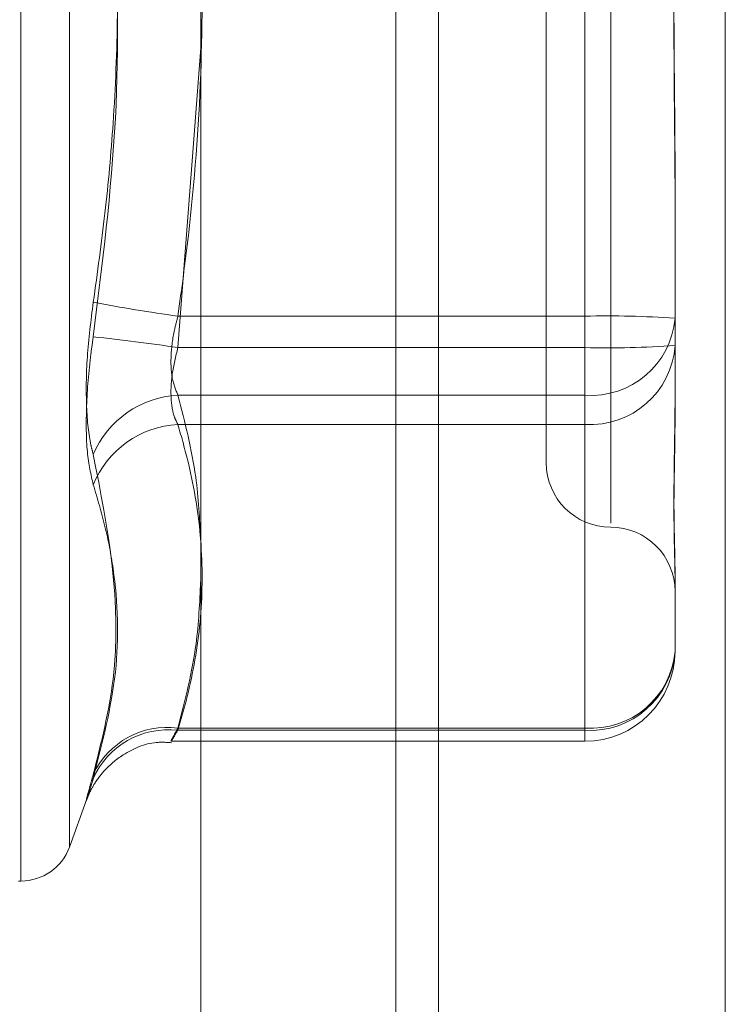
# Model space of a CAD drawing. Units: inches. Extents: x 0 to 23.4, y 0 to 16.5.
# Drawn here: x 11.3 to 11.4, y 6.3 to 6.3 of the extents above; entities that cross this region are included whole.
import ezdxf

# ---------------------------------------------------------------- set-up
doc = ezdxf.new("R2010")
doc.units = ezdxf.units.IN
doc.header["$MEASUREMENT"] = 0
doc.linetypes.add('HIDDEN', pattern=[0.07500000000000001, 0.05, -0.025])

msp = doc.modelspace()

# ---------------------------------------------------------------- linework, layer by layer
at = {"color": 7, "linetype": 'Continuous', "lineweight": 15}
for p, q in [((11.3632435378, 9.9325796016), (11.3632435378, 5.9574796016)), ((11.3778602044, 9.9325796016), (11.3778602044, 5.9574796016)), ((11.351136419, 9.9198059123), (11.351136419, 5.9702532909))]:
    msp.add_line(p, q, dxfattribs=at)
at = {"color": 7, "linetype": 'HIDDEN', "lineweight": 0}
for p, q in [((11.3756935378, 5.9574796016), (11.3756935378, 9.9325796016)), ((11.3778602044, 9.9325796016), (11.3778602044, 5.9574796016)), ((11.3610768711, 6.1377379349), (11.3610768711, 9.7523212683)), ((11.3419654019, 6.269451551), (11.3419654019, 6.3578342039)), ((11.3444317867, 6.356281189), (11.3444317867, 6.2711780142)), ((11.37201844, 6.3399684464), (11.37201844, 6.2876880071)), ((11.3687376001, 6.3366954809), (11.3687376001, 6.2907637223)), ((11.3707061041, 6.2982480188), (11.3707061041, 6.3308183776)), ((11.3707061041, 6.3292111844), (11.3707061041, 6.2966408256)), ((11.349963682, 6.2966408256), (11.351136419, 6.3119345548)), ((11.3752992799, 6.3057182544), (11.3752992799, 6.2981355153)), ((11.349963682, 6.2982480188), (11.3707061041, 6.2982480188)), ((11.3707061041, 6.2982480188), (11.3707061041, 6.2942151535)), ((11.3752992799, 6.2981355153), (11.3752992799, 6.2941832516)), ((11.3707061041, 6.2966408256), (11.349963682, 6.2966408256)), ((11.3707061041, 6.2927204638), (11.3707061041, 6.2966408256)), ((11.3707061041, 6.2942151535), (11.349963682, 6.2942151535)), ((11.3707061041, 6.277238881), (11.3707061041, 6.2942151535)), ((11.3752992799, 6.2941832516), (11.3752992799, 6.2931228537)), ((11.349963682, 6.2927204638), (11.3707061041, 6.2927204638)), ((11.3707061041, 6.2927204638), (11.3707061041, 6.2771263775)), ((11.3752992799, 6.2851115064), (11.3752992799, 6.2811592428)), ((11.349963682, 6.277238881), (11.3707061041, 6.277238881)), ((11.3707061041, 6.2771263775), (11.349963682, 6.2771263775)), ((11.3707061041, 6.277238881), (11.3707061041, 6.276567445)), ((11.3496379062, 6.2765660669), (11.3707061041, 6.2765660669)), ((11.3444317867, 6.2711652443), (11.3453104389, 6.2735793214)), ((11.341834713, 6.269438263), (11.3419654019, 6.269438263))]:
    msp.add_line(p, q, dxfattribs=at)
at = {"color": 8, "linetype": 'Continuous', "lineweight": 15}
msp.add_line((11.3610768711, 6.7496103146), (11.3610768711, 6.1377379349), dxfattribs=at)
at = {"color": 7, "linetype": 'HIDDEN', "lineweight": 0}
for centre, radius, start, end in [((11.3617011936, 6.3837515911), 0.0863054462792514, 259.2799706245, 262.1835704759), ((11.3718537091, 6.2512822995), 0.0469797380184148, 85.7940574693, 91.3997410408), ((11.3710178724, 6.2985007894), 0.0042969611724752, 265.8392173834, 355.1235405702), ((11.3370823976, 6.2127479147), 0.0848760742978099, 81.2707294539, 84.2082445656), ((11.3709691716, 6.2970529462), 0.0043404617897629, 266.5252770995, 356.0417903878), ((11.3718537091, 6.3436065449), 0.0469797380167587, 268.600258959, 274.2059425307), ((11.3502206767, 6.2892521906), 0.0049696122848393, 92.9642720352, 156.9591947668), ((11.3502138569, 6.2877987581), 0.0049280599237757, 92.9098933676, 157.9111192229), ((11.37201844, 6.2907637223), 0.0032808398950133, 180, 270), ((11.37201844, 6.2842020425), 0.0032808398950124, 360, 90), ((11.3710178724, 6.281524517), 0.004296961172485, 265.8392173836, 355.1235405706), ((11.3709691716, 6.2814588599), 0.0043404617897632, 266.5252770995, 356.0417903877), ((11.3707061041, 6.2811592428), 0.0045931758530191, 270, 0), ((11.3494167313, 6.2731154246), 0.0041595729852119, 82.4441793089, 154.979451061), ((11.3494732995, 6.2729758267), 0.0041794194212175, 83.261810988, 156.2609079881), ((11.3419654019, 6.2720629349), 0.0026246719160117, 270, 340)]:
    msp.add_arc(centre, radius, start, end, dxfattribs=at)
for points, knots in [([(11.34996368202945, 6.330818377598654), (11.35014512168443, 6.32948747846523), (11.35069043067606, 6.32548751900494), (11.35121643761066, 6.318740451861557), (11.35122845034306, 6.310562551661699), (11.35070765454236, 6.303715338542276), (11.35014999884882, 6.299617227474439), (11.34996368202945, 6.298248018788084)], [0, 0, 0, 0, 0.12327503494754, 0.3704977558949359, 0.6204248052911262, 0.8731811692953796, 1, 1, 1, 1]), ([(11.34564750857439, 6.298952362019362), (11.3458596863899, 6.300467988570095), (11.34628437999106, 6.303501655856858), (11.34671950683821, 6.308386267443208), (11.34693312237395, 6.313601936330393), (11.34682413606835, 6.319151882076594), (11.34641146125687, 6.324718403464445), (11.34590239228957, 6.328416767179307), (11.3456475085744, 6.330268486188413)], [0, 0, 0, 0, 0.1460701271529188, 0.2923729239913472, 0.4678607677313381, 0.643941742522543, 0.8217266081562934, 1, 1, 1, 1]), ([(11.34564750857442, 6.328506841179217), (11.34585978543318, 6.326991136873401), (11.34628467727863, 6.323957313952626), (11.34688124118521, 6.317237645548057), (11.34703444830524, 6.308261812535692), (11.34611178841009, 6.300896780292509), (11.34564750857442, 6.297190717010152)], [0, 0, 0, 0, 0.1461091005487373, 0.2924509328617172, 0.6439633213264812, 1, 1, 1, 1]), ([(11.37529927992953, 6.305718254362864), (11.37529927619691, 6.305743757226815), (11.37529919317728, 6.306310983480251), (11.375293604372, 6.307422954317949), (11.37527827686543, 6.309059425197292), (11.37526180733017, 6.310702267354419), (11.37524776936141, 6.312496170924257), (11.37524209404394, 6.314289126350187), (11.37524651227088, 6.316078430258202), (11.37525775272647, 6.31771779433165), (11.37527363962776, 6.319355384409554), (11.37529130536286, 6.321134414775778), (11.37529917096651, 6.322388541978439), (11.3752992761768, 6.323097835310748), (11.37529927992953, 6.323123134977529)], [0, 0, 0, 0, 0.0044167420367197, 0.0982357135526256, 0.1921423741894222, 0.2863092442111506, 0.380564973512075, 0.4999999541267295, 0.5938191100071613, 0.6877289020552124, 0.7819071526303809, 0.8761736387932676, 0.9955832579632643, 1, 1, 1, 1]), ([(11.37529927992952, 6.321740948835706), (11.3752992761969, 6.321715445971754), (11.37529919317726, 6.321148219718323), (11.375293604372, 6.320036248880611), (11.37527827686542, 6.318399778001271), (11.37526180733017, 6.316756935844151), (11.3752477693614, 6.314963032274314), (11.37524209404392, 6.31317007684838), (11.37524651227089, 6.311380772940357), (11.37525775272646, 6.309741408866909), (11.37527363962776, 6.308103818789004), (11.37529130536284, 6.306324788422785), (11.37529917096648, 6.30507066122012), (11.37529927617679, 6.304361367887822), (11.37529927992952, 6.304336068221044)], [0, 0, 0, 0, 0.0044167420368989, 0.0982357135530659, 0.1921423741900445, 0.2863092442112423, 0.3805649735116021, 0.4999999541272936, 0.5938191100080294, 0.6877289020563844, 0.7819071526311444, 0.8761736387940727, 0.9955832579637411, 1, 1, 1, 1]), ([(11.34564750857439, 6.298952362019362), (11.34553008594149, 6.298014791845652), (11.34529515161677, 6.29613894040043), (11.3452701418301, 6.293570776299902), (11.34543539006886, 6.291995365223977), (11.34560652137443, 6.291351452170058), (11.3456475085744, 6.291197230281679)], [0, 0, 0, 0, 0.3031799493561551, 0.6065898448025695, 0.9057753889704485, 1, 1, 1, 1]), ([(11.34996368202945, 6.298248018788084), (11.34990142360872, 6.298014569466392), (11.34972309745679, 6.297345902983608), (11.34958177843441, 6.296222655538216), (11.34962848626041, 6.295022138227512), (11.34985202142279, 6.294483976682038), (11.34996368202945, 6.294215153450794)], [0, 0, 0, 0, 0.1488797913363723, 0.4264348497964736, 0.7134919090688029, 1, 1, 1, 1]), ([(11.34564750857442, 6.289651927642027), (11.34553008594151, 6.290164531446797), (11.34529515161679, 6.291190127839434), (11.34527014183013, 6.293596012834192), (11.34543539006888, 6.295698763070602), (11.34560652137445, 6.296902429977798), (11.34564750857442, 6.297190717010152)], [0, 0, 0, 0, 0.303179949356506, 0.6065898448024876, 0.9057753889698767, 1, 1, 1, 1]), ([(11.34996368202947, 6.292720463785797), (11.34990142360875, 6.292841304129203), (11.34972309745681, 6.293187425877681), (11.34958177843443, 6.294032431840545), (11.34962848626043, 6.29528282632039), (11.34985202142282, 6.296188448101761), (11.34996368202947, 6.296640825599922)], [0, 0, 0, 0, 0.1488797913313489, 0.4264348497908709, 0.7134919090708896, 1, 1, 1, 1]), ([(11.34996368202945, 6.294215153450794), (11.35032026095747, 6.292825515134129), (11.3509492341612, 6.29037431795059), (11.35106821626804, 6.287902726449918), (11.35111974476659, 6.28683233525885)], [0, 0, 0, 0, 0.5669222884216903, 1, 1, 1, 1]), ([(11.37529927992953, 6.285111506434043), (11.37529927619691, 6.28512120577376), (11.37529919317727, 6.285336935275368), (11.375293604372, 6.285775565029994), (11.37527827686543, 6.286464020580146), (11.37526180733017, 6.287198815493495), (11.3752477693614, 6.288048968249641), (11.37524209404392, 6.288953039383196), (11.37524651227089, 6.289909545825282), (11.37525775272646, 6.290829724584777), (11.37527363962776, 6.291792764020442), (11.37529130536284, 6.292886811661202), (11.37529917096648, 6.293696037255472), (11.37529927617679, 6.294166471768575), (11.37529927992952, 6.294183251619563)], [0, 0, 0, 0, 0.004416742035926, 0.0982357135524123, 0.1921423741887863, 0.286309244210625, 0.3805649735116216, 0.4999999541269383, 0.5938191100075948, 0.687728902055621, 0.7819071526313549, 0.8761736387940414, 0.9955832579638105, 1, 1, 1, 1]), ([(11.37529927992952, 6.293122853670476), (11.3752992761969, 6.293107050146248), (11.37529919317726, 6.292755553394397), (11.375293604372, 6.29208221231146), (11.37527827686542, 6.29113419698217), (11.37526180733016, 6.290226149738416), (11.37524776936141, 6.289282398924648), (11.37524209404394, 6.288393514632284), (11.37524651227088, 6.28756071716641), (11.37525775272646, 6.286841531852426), (11.37527363962775, 6.286166981210202), (11.37529130536286, 6.285481998484738), (11.3752991709665, 6.285037096876088), (11.3752992761768, 6.284798238057114), (11.37529927992953, 6.284789718241331)], [0, 0, 0, 0, 0.0044167420352872, 0.0982357135519922, 0.1921423741891679, 0.2863092442103716, 0.3805649735116178, 0.499999954127022, 0.5938191100074309, 0.6877289020557774, 0.7819071526310404, 0.8761736387940191, 0.9955832579637002, 1, 1, 1, 1]), ([(11.34996368202946, 6.277126377451419), (11.35014512168444, 6.277763587379303), (11.35069043067605, 6.279678694103198), (11.35121643761066, 6.282909065255966), (11.35122845034306, 6.286824492853605), (11.35070765454236, 6.29010281205035), (11.35014999884884, 6.292064911951413), (11.34996368202947, 6.292720463785797)], [0, 0, 0, 0, 0.1232750349469595, 0.3704977558946556, 0.6204248052910177, 0.8731811692952027, 1, 1, 1, 1]), ([(11.3456475085744, 6.274874688062085), (11.34605446314963, 6.27649661716558), (11.34744465821134, 6.282037279360864), (11.34639201174183, 6.287402547672144), (11.3456475085744, 6.291197230281679)], [0, 0, 0, 0, 0.2927319959831873, 1, 1, 1, 1]), ([(11.34564750857442, 6.289651927642028), (11.34585978543318, 6.288944570861934), (11.34628467727863, 6.287528730579379), (11.34688124118519, 6.284369273929177), (11.34703444830524, 6.28008488333154), (11.34611178841008, 6.276474886056397), (11.34564750857441, 6.274658345692545)], [0, 0, 0, 0, 0.1461091005485439, 0.2924509328618718, 0.643963321326602, 1, 1, 1, 1]), ([(11.35111729467719, 6.284701099347144), (11.35107205833136, 6.283642829540149), (11.35096526949456, 6.281144586155866), (11.35032990346905, 6.278666966912102), (11.34996368202946, 6.277238880974582)], [0, 0, 0, 0, 0.4236055676777036, 1, 1, 1, 1]), ([(11.34996368202946, 6.277238880974582), (11.34990142360873, 6.277126271996309), (11.34972309745679, 6.276803727262026), (11.34958177843442, 6.276525485779473), (11.34962848626042, 6.276575362948605), (11.3498520214228, 6.276942823184497), (11.34996368202946, 6.277126377451419)], [0, 0, 0, 0, 0.1488797913304616, 0.426434849793084, 0.7134919090686618, 1, 1, 1, 1]), ([(11.34531068447602, 6.273580183155281), (11.34532239348501, 6.273612043545846), (11.34534488750206, 6.273673250106421), (11.34545023561909, 6.273927153152868), (11.34569969246509, 6.274416184854938), (11.34623576478918, 6.275156509996292), (11.34726759069514, 6.276012817419947), (11.34851584258566, 6.276565810210083), (11.349376294256, 6.276509758716545), (11.34963586236724, 6.276492849945475)], [0, 0, 0, 0, 0.047388450349699, 0.0910373038585441, 0.1812713805019962, 0.3330325561732053, 0.559600862709289, 0.8671470156916053, 1, 1, 1, 1]), ([(11.3456475085744, 6.274874688062085), (11.34558403872251, 6.274647282597964), (11.34545529582174, 6.274186011014188), (11.34534033642261, 6.273752877649668), (11.34528571835227, 6.273527813895423), (11.345298804072, 6.273539137757375), (11.34537810989505, 6.273781676285878), (11.34549910289666, 6.274172948747998), (11.34560646192683, 6.274524092626081), (11.34564750857441, 6.274658345692545)], [0, 0, 0, 0, 0.1495103293173675, 0.3032682906815058, 0.452810193942705, 0.6068134906944558, 0.7543444163150301, 0.906078341493111, 1, 1, 1, 1])]:
    msp.add_open_spline(points, degree=3, knots=knots, dxfattribs=at)

doc.saveas('drawing.dxf')
